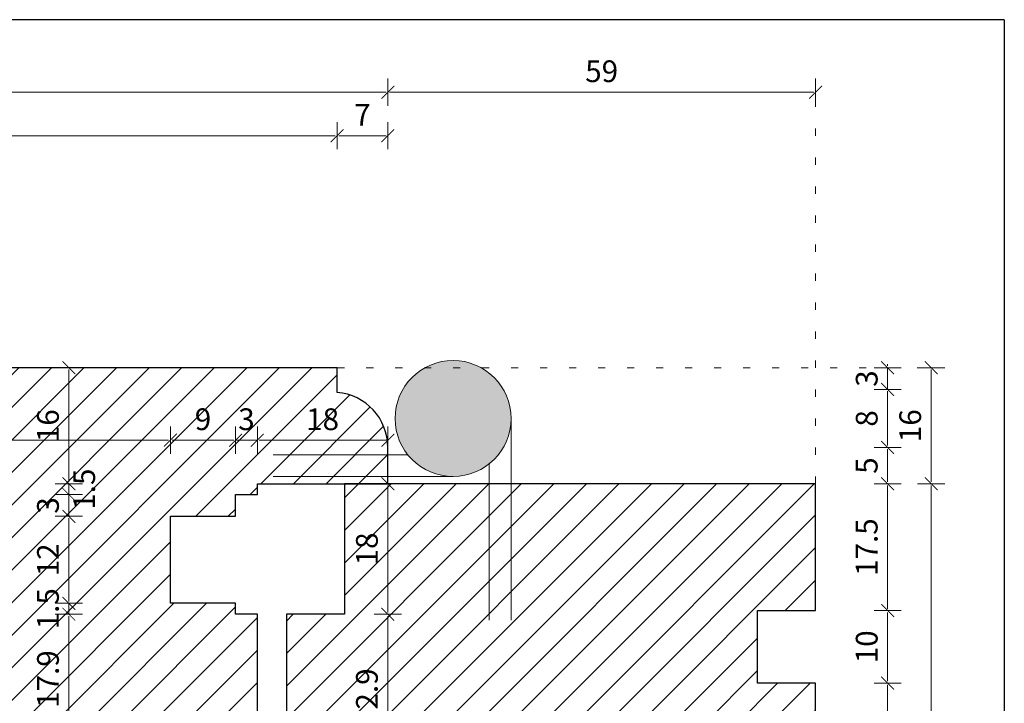
# Model space of a CAD drawing. Units: millimetres. Extents: x -3951 to 303, y 11294 to 15534.
# Drawn here: x -3777 to -3764, y 14649 to 14658 of the extents above; entities that cross this region are included whole.
import ezdxf

# ---------------------------------------------------------------- set-up
doc = ezdxf.new("R2010")
doc.units = ezdxf.units.MM
doc.linetypes.add('ACAD_ISO07W100', pattern=[3, 0, -3])
doc.layers.get('Defpoints').update_dxf_attribs({"color": 30, "lineweight": 0})
doc.layers.add('!_PZT_-_RZUTNIA', color=5, linetype='Continuous', plot=False)
for name, color, linetype, lineweight in [('WAW_DRZWI', 36, 'Continuous', 9), ('WAW_OKNA', 36, 'Continuous', 9), ('WAW_WYMIAR', 243, 'Continuous', 9), ('WAW_WYPEŁNIENIE', 251, 'Continuous', 0)]:
    doc.layers.add(name, color=color, linetype=linetype, lineweight=lineweight)
doc.styles.add('OPIS', font='romans.shx', dxfattribs={"width": 0.8})
doc.dimstyles.new('1', dxfattribs={"dimtxt": 0.3, "dimasz": 0.025, "dimexe": 1.25, "dimexo": 0.625, "dimgap": 0.1, "dimtad": 1, "dimdec": 1, "dimlfac": 10, "dimrnd": 0.1, "dimdsep": 46, "dimtxsty": 'OPIS', "dimblk": 'ZW1', "dimcen": 0.025, "dimse1": 1, "dimse2": 1, "dimclrd": 256, "dimclrt": 52, "dimadec": 0, "dimazin": 0, "dimtfac": 1, "dimtdec": 1, "dimtix": 1, "dimtmove": 2, "dimatfit": 3, "dimldrblk": 'ZW1', "dimfxl": 0, "dimlwd": -1, "dimarcsym": 0})

# ---------------------------------------------------------------- blocks, each defined once
blk = doc.blocks.new('ZW1')
blk.add_line((0, 7.5), (0, -7.5))
at = {"const_width": 0.5}
blk.add_lwpolyline([(-3.54, -3.54), (3.54, 3.54)], dxfattribs=at)
blk = doc.blocks.new('*D5614')
at = {"layer": 'Defpoints', "color": 0, "transparency": 16777216}
for p in [(-3766.405, 14649.333), (-3765.41, 14649.333), (-3766.405, 14645.833)]:
    blk.add_point(p, dxfattribs=at)
at = {"layer": 'WAW_WYMIAR', "transparency": 16777216}
blk.add_line((-3765.41, 14645.858), (-3765.41, 14649.308), dxfattribs=at)
at = {"layer": 'WAW_WYMIAR', "transparency": 16777216, "xscale": 0.025, "yscale": 0.025, "zscale": 0.025}
for p, rotation in [((-3765.41, 14649.333), 90), ((-3765.41, 14645.833), 270)]:
    blk.add_blockref('ZW1', p, dxfattribs=dict(at, rotation=rotation))
at = {"layer": 'WAW_WYMIAR', "color": 52, "transparency": 16777216, "insert": (-3765.66, 14647.583), "char_height": 0.3, "attachment_point": 5, "rotation": 90, "style": 'OPIS'}
blk.add_mtext('35', dxfattribs=at)
blk = doc.blocks.new('*D5615')
at = {"layer": 'Defpoints', "color": 0, "transparency": 16777216}
for p in [(-3766.405, 14650.333), (-3765.41, 14650.333), (-3766.405, 14649.333)]:
    blk.add_point(p, dxfattribs=at)
at = {"layer": 'WAW_WYMIAR', "transparency": 16777216}
blk.add_line((-3765.41, 14649.358), (-3765.41, 14650.308), dxfattribs=at)
at = {"layer": 'WAW_WYMIAR', "transparency": 16777216, "xscale": 0.025, "yscale": 0.025, "zscale": 0.025}
for p, rotation in [((-3765.41, 14650.333), 90), ((-3765.41, 14649.333), 270)]:
    blk.add_blockref('ZW1', p, dxfattribs=dict(at, rotation=rotation))
at = {"layer": 'WAW_WYMIAR', "color": 52, "transparency": 16777216, "insert": (-3765.66, 14649.833), "char_height": 0.3, "attachment_point": 5, "rotation": 90, "style": 'OPIS'}
blk.add_mtext('10', dxfattribs=at)
blk = doc.blocks.new('*D5616')
at = {"layer": 'Defpoints', "color": 0, "transparency": 16777216}
for p in [(-3766.405, 14652.083), (-3765.41, 14652.083), (-3766.405, 14650.333)]:
    blk.add_point(p, dxfattribs=at)
at = {"layer": 'WAW_WYMIAR', "transparency": 16777216}
blk.add_line((-3765.41, 14650.358), (-3765.41, 14652.058), dxfattribs=at)
at = {"layer": 'WAW_WYMIAR', "transparency": 16777216, "xscale": 0.025, "yscale": 0.025, "zscale": 0.025}
for p, rotation in [((-3765.41, 14652.083), 90), ((-3765.41, 14650.333), 270)]:
    blk.add_blockref('ZW1', p, dxfattribs=dict(at, rotation=rotation))
at = {"layer": 'WAW_WYMIAR', "color": 52, "transparency": 16777216, "insert": (-3765.66, 14651.208), "char_height": 0.3, "attachment_point": 5, "rotation": 90, "style": 'OPIS'}
blk.add_mtext('17.5', dxfattribs=at)
blk = doc.blocks.new('*D5617')
at = {"layer": 'Defpoints', "color": 0, "transparency": 16777216}
for p in [(-3772.305, 14652.583), (-3765.41, 14652.583), (-3766.405, 14652.083)]:
    blk.add_point(p, dxfattribs=at)
at = {"layer": 'WAW_WYMIAR', "transparency": 16777216}
blk.add_line((-3765.41, 14652.108), (-3765.41, 14652.558), dxfattribs=at)
at = {"layer": 'WAW_WYMIAR', "transparency": 16777216, "xscale": 0.025, "yscale": 0.025, "zscale": 0.025}
for p, rotation in [((-3765.41, 14652.583), 90), ((-3765.41, 14652.083), 270)]:
    blk.add_blockref('ZW1', p, dxfattribs=dict(at, rotation=rotation))
at = {"layer": 'WAW_WYMIAR', "color": 52, "transparency": 16777216, "insert": (-3765.66, 14652.333), "char_height": 0.3, "attachment_point": 5, "rotation": 90, "style": 'OPIS'}
blk.add_mtext('5', dxfattribs=at)
blk = doc.blocks.new('*D5618')
at = {"layer": 'Defpoints', "color": 0, "transparency": 16777216}
for p in [(-3773.005, 14653.383), (-3765.41, 14653.383), (-3772.305, 14652.583)]:
    blk.add_point(p, dxfattribs=at)
at = {"layer": 'WAW_WYMIAR', "transparency": 16777216}
blk.add_line((-3765.41, 14652.608), (-3765.41, 14653.358), dxfattribs=at)
at = {"layer": 'WAW_WYMIAR', "transparency": 16777216, "xscale": 0.025, "yscale": 0.025, "zscale": 0.025}
for p, rotation in [((-3765.41, 14653.383), 90), ((-3765.41, 14652.583), 270)]:
    blk.add_blockref('ZW1', p, dxfattribs=dict(at, rotation=rotation))
at = {"layer": 'WAW_WYMIAR', "color": 52, "transparency": 16777216, "insert": (-3765.66, 14652.983), "char_height": 0.3, "attachment_point": 5, "rotation": 90, "style": 'OPIS'}
blk.add_mtext('8', dxfattribs=at)
blk = doc.blocks.new('*D5619')
at = {"layer": 'Defpoints', "color": 0, "transparency": 16777216}
for p in [(-3773.005, 14653.683), (-3765.41, 14653.683), (-3773.005, 14653.383)]:
    blk.add_point(p, dxfattribs=at)
at = {"layer": 'WAW_WYMIAR', "transparency": 16777216}
for p, q in [((-3765.41, 14653.708), (-3765.41, 14653.733)), ((-3765.41, 14653.383), (-3765.41, 14653.683)), ((-3765.41, 14653.358), (-3765.41, 14653.333))]:
    blk.add_line(p, q, dxfattribs=at)
at = {"layer": 'WAW_WYMIAR', "transparency": 16777216, "xscale": 0.025, "yscale": 0.025, "zscale": 0.025}
for p, rotation in [((-3765.41, 14653.683), 270), ((-3765.41, 14653.383), 90)]:
    blk.add_blockref('ZW1', p, dxfattribs=dict(at, rotation=rotation))
at = {"layer": 'WAW_WYMIAR', "color": 52, "transparency": 16777216, "insert": (-3765.66, 14653.533), "char_height": 0.3, "attachment_point": 5, "rotation": 90, "style": 'OPIS'}
blk.add_mtext('3', dxfattribs=at)
blk = doc.blocks.new('*D5620')
at = {"layer": 'Defpoints', "color": 0, "transparency": 16777216}
for p in [(-3766.405, 14652.083), (-3764.81, 14652.083), (-3766.405, 14643.083)]:
    blk.add_point(p, dxfattribs=at)
at = {"layer": 'WAW_WYMIAR', "transparency": 16777216}
blk.add_line((-3764.81, 14643.108), (-3764.81, 14652.058), dxfattribs=at)
at = {"layer": 'WAW_WYMIAR', "transparency": 16777216, "xscale": 0.025, "yscale": 0.025, "zscale": 0.025}
for p, rotation in [((-3764.81, 14652.083), 90), ((-3764.81, 14643.083), 270)]:
    blk.add_blockref('ZW1', p, dxfattribs=dict(at, rotation=rotation))
at = {"layer": 'WAW_WYMIAR', "color": 52, "transparency": 16777216, "insert": (-3765.06, 14647.583), "char_height": 0.3, "attachment_point": 5, "rotation": 90, "style": 'OPIS'}
blk.add_mtext('90', dxfattribs=at)
blk = doc.blocks.new('*D5621')
at = {"layer": 'Defpoints', "color": 0, "transparency": 16777216}
for p in [(-3773.005, 14653.683), (-3764.81, 14653.683), (-3766.405, 14652.083)]:
    blk.add_point(p, dxfattribs=at)
at = {"layer": 'WAW_WYMIAR', "transparency": 16777216}
blk.add_line((-3764.81, 14652.108), (-3764.81, 14653.658), dxfattribs=at)
at = {"layer": 'WAW_WYMIAR', "transparency": 16777216, "xscale": 0.025, "yscale": 0.025, "zscale": 0.025}
for p, rotation in [((-3764.81, 14653.683), 90), ((-3764.81, 14652.083), 270)]:
    blk.add_blockref('ZW1', p, dxfattribs=dict(at, rotation=rotation))
at = {"layer": 'WAW_WYMIAR', "color": 52, "transparency": 16777216, "insert": (-3765.06, 14652.883), "char_height": 0.3, "attachment_point": 5, "rotation": 90, "style": 'OPIS'}
blk.add_mtext('16', dxfattribs=at)
blk = doc.blocks.new('*D5627')
at = {"layer": 'Defpoints', "color": 0, "transparency": 16777216}
for p in [(-3772.905, 14650.283), (-3773.705, 14647.993), (-3772.905, 14641.483)]:
    blk.add_point(p, dxfattribs=at)
at = {"layer": 'WAW_WYMIAR', "transparency": 16777216}
blk.add_line((-3773.68, 14641.483), (-3772.93, 14641.483), dxfattribs=at)
at = {"layer": 'WAW_WYMIAR', "transparency": 16777216, "xscale": 0.025, "yscale": 0.025, "zscale": 0.025, "rotation": 180}
blk.add_blockref('ZW1', (-3773.705, 14641.483), dxfattribs=at)
at = {"layer": 'WAW_WYMIAR', "transparency": 16777216, "xscale": 0.025, "yscale": 0.025, "zscale": 0.025}
blk.add_blockref('ZW1', (-3772.905, 14641.483), dxfattribs=at)
at = {"layer": 'WAW_WYMIAR', "color": 52, "transparency": 16777216, "insert": (-3773.305, 14641.733), "char_height": 0.3, "attachment_point": 5, "style": 'OPIS'}
blk.add_mtext('8', dxfattribs=at)
blk = doc.blocks.new('*D5628')
at = {"layer": 'Defpoints', "color": 0, "transparency": 16777216}
for p in [(-3772.905, 14650.283), (-3766.405, 14643.083), (-3766.405, 14641.483)]:
    blk.add_point(p, dxfattribs=at)
at = {"layer": 'WAW_WYMIAR', "transparency": 16777216}
blk.add_line((-3772.88, 14641.483), (-3766.43, 14641.483), dxfattribs=at)
at = {"layer": 'WAW_WYMIAR', "transparency": 16777216, "xscale": 0.025, "yscale": 0.025, "zscale": 0.025, "rotation": 180}
blk.add_blockref('ZW1', (-3772.905, 14641.483), dxfattribs=at)
at = {"layer": 'WAW_WYMIAR', "transparency": 16777216, "xscale": 0.025, "yscale": 0.025, "zscale": 0.025}
blk.add_blockref('ZW1', (-3766.405, 14641.483), dxfattribs=at)
at = {"layer": 'WAW_WYMIAR', "color": 52, "transparency": 16777216, "insert": (-3769.655, 14641.733), "char_height": 0.3, "attachment_point": 5, "style": 'OPIS'}
blk.add_mtext('65', dxfattribs=at)
blk = doc.blocks.new('*D5632')
at = {"layer": 'Defpoints', "color": 0, "transparency": 16777216}
for p in [(-3773.005, 14656.883), (-3782.705, 14653.683), (-3773.005, 14653.683)]:
    blk.add_point(p, dxfattribs=at)
at = {"layer": 'WAW_WYMIAR', "transparency": 16777216}
blk.add_line((-3782.68, 14656.883), (-3773.03, 14656.883), dxfattribs=at)
at = {"layer": 'WAW_WYMIAR', "transparency": 16777216, "xscale": 0.025, "yscale": 0.025, "zscale": 0.025, "rotation": 180}
blk.add_blockref('ZW1', (-3782.705, 14656.883), dxfattribs=at)
at = {"layer": 'WAW_WYMIAR', "transparency": 16777216, "xscale": 0.025, "yscale": 0.025, "zscale": 0.025}
blk.add_blockref('ZW1', (-3773.005, 14656.883), dxfattribs=at)
at = {"layer": 'WAW_WYMIAR', "color": 52, "transparency": 16777216, "insert": (-3777.855, 14657.133), "char_height": 0.3, "attachment_point": 5, "style": 'OPIS'}
blk.add_mtext('97', dxfattribs=at)
blk = doc.blocks.new('*D5633')
at = {"layer": 'Defpoints', "color": 0, "transparency": 16777216}
for p in [(-3772.305, 14656.883), (-3773.005, 14653.683), (-3772.305, 14652.083)]:
    blk.add_point(p, dxfattribs=at)
at = {"layer": 'WAW_WYMIAR', "transparency": 16777216}
blk.add_line((-3772.98, 14656.883), (-3772.33, 14656.883), dxfattribs=at)
at = {"layer": 'WAW_WYMIAR', "transparency": 16777216, "xscale": 0.025, "yscale": 0.025, "zscale": 0.025, "rotation": 180}
blk.add_blockref('ZW1', (-3773.005, 14656.883), dxfattribs=at)
at = {"layer": 'WAW_WYMIAR', "transparency": 16777216, "xscale": 0.025, "yscale": 0.025, "zscale": 0.025}
blk.add_blockref('ZW1', (-3772.305, 14656.883), dxfattribs=at)
at = {"layer": 'WAW_WYMIAR', "color": 52, "transparency": 16777216, "insert": (-3772.655, 14657.133), "char_height": 0.3, "attachment_point": 5, "style": 'OPIS'}
blk.add_mtext('7', dxfattribs=at)
blk = doc.blocks.new('*D5634')
at = {"layer": 'Defpoints', "color": 0, "transparency": 16777216}
for p in [(-3772.305, 14657.483), (-3772.305, 14652.083), (-3784.505, 14650.933)]:
    blk.add_point(p, dxfattribs=at)
at = {"layer": 'WAW_WYMIAR', "transparency": 16777216}
blk.add_line((-3784.48, 14657.483), (-3772.33, 14657.483), dxfattribs=at)
at = {"layer": 'WAW_WYMIAR', "transparency": 16777216, "xscale": 0.025, "yscale": 0.025, "zscale": 0.025, "rotation": 180}
blk.add_blockref('ZW1', (-3784.505, 14657.483), dxfattribs=at)
at = {"layer": 'WAW_WYMIAR', "transparency": 16777216, "xscale": 0.025, "yscale": 0.025, "zscale": 0.025}
blk.add_blockref('ZW1', (-3772.305, 14657.483), dxfattribs=at)
at = {"layer": 'WAW_WYMIAR', "color": 52, "transparency": 16777216, "insert": (-3778.405, 14657.733), "char_height": 0.3, "attachment_point": 5, "style": 'OPIS'}
blk.add_mtext('122', dxfattribs=at)
blk = doc.blocks.new('*D5635')
at = {"layer": 'Defpoints', "color": 0, "transparency": 16777216}
for p in [(-3766.405, 14657.483), (-3772.305, 14652.083), (-3766.405, 14652.083)]:
    blk.add_point(p, dxfattribs=at)
at = {"layer": 'WAW_WYMIAR', "transparency": 16777216}
blk.add_line((-3772.28, 14657.483), (-3766.43, 14657.483), dxfattribs=at)
at = {"layer": 'WAW_WYMIAR', "transparency": 16777216, "xscale": 0.025, "yscale": 0.025, "zscale": 0.025, "rotation": 180}
blk.add_blockref('ZW1', (-3772.305, 14657.483), dxfattribs=at)
at = {"layer": 'WAW_WYMIAR', "transparency": 16777216, "xscale": 0.025, "yscale": 0.025, "zscale": 0.025}
blk.add_blockref('ZW1', (-3766.405, 14657.483), dxfattribs=at)
at = {"layer": 'WAW_WYMIAR', "color": 52, "transparency": 16777216, "insert": (-3769.355, 14657.733), "char_height": 0.3, "attachment_point": 5, "style": 'OPIS'}
blk.add_mtext('59', dxfattribs=at)
blk = doc.blocks.new('*D5643')
at = {"layer": 'Defpoints', "color": 0, "transparency": 16777216}
for p in [(-3772.905, 14650.283), (-3772.305, 14650.283), (-3773.705, 14647.993)]:
    blk.add_point(p, dxfattribs=at)
at = {"layer": 'WAW_WYMIAR', "transparency": 16777216}
blk.add_line((-3772.305, 14648.018), (-3772.305, 14650.258), dxfattribs=at)
at = {"layer": 'WAW_WYMIAR', "transparency": 16777216, "xscale": 0.025, "yscale": 0.025, "zscale": 0.025}
for p, rotation in [((-3772.305, 14650.283), 90), ((-3772.305, 14647.993), 270)]:
    blk.add_blockref('ZW1', p, dxfattribs=dict(at, rotation=rotation))
at = {"layer": 'WAW_WYMIAR', "color": 52, "transparency": 16777216, "insert": (-3772.555, 14649.138), "char_height": 0.3, "attachment_point": 5, "rotation": 90, "style": 'OPIS'}
blk.add_mtext('22.9', dxfattribs=at)
blk = doc.blocks.new('*D5644')
at = {"layer": 'Defpoints', "color": 0, "transparency": 16777216}
for p in [(-3772.905, 14652.083), (-3772.305, 14652.083), (-3772.905, 14650.283)]:
    blk.add_point(p, dxfattribs=at)
at = {"layer": 'WAW_WYMIAR', "transparency": 16777216}
blk.add_line((-3772.305, 14650.308), (-3772.305, 14652.058), dxfattribs=at)
at = {"layer": 'WAW_WYMIAR', "transparency": 16777216, "xscale": 0.025, "yscale": 0.025, "zscale": 0.025}
for p, rotation in [((-3772.305, 14652.083), 90), ((-3772.305, 14650.283), 270)]:
    blk.add_blockref('ZW1', p, dxfattribs=dict(at, rotation=rotation))
at = {"layer": 'WAW_WYMIAR', "color": 52, "transparency": 16777216, "insert": (-3772.555, 14651.183), "char_height": 0.3, "attachment_point": 5, "rotation": 90, "style": 'OPIS'}
blk.add_mtext('18', dxfattribs=at)
blk = doc.blocks.new('*D5647')
at = {"layer": 'Defpoints', "color": 0, "transparency": 16777216}
for p in [(-3776.705, 14650.283), (-3774.405, 14650.283), (-3776.105, 14648.493)]:
    blk.add_point(p, dxfattribs=at)
at = {"layer": 'WAW_WYMIAR', "transparency": 16777216}
blk.add_line((-3776.705, 14648.518), (-3776.705, 14650.258), dxfattribs=at)
at = {"layer": 'WAW_WYMIAR', "transparency": 16777216, "xscale": 0.025, "yscale": 0.025, "zscale": 0.025}
for p, rotation in [((-3776.705, 14650.283), 90), ((-3776.705, 14648.493), 270)]:
    blk.add_blockref('ZW1', p, dxfattribs=dict(at, rotation=rotation))
at = {"layer": 'WAW_WYMIAR', "color": 52, "transparency": 16777216, "insert": (-3776.955, 14649.388), "char_height": 0.3, "attachment_point": 5, "rotation": 90, "style": 'OPIS'}
blk.add_mtext('17.9', dxfattribs=at)
blk = doc.blocks.new('*D5648')
at = {"layer": 'Defpoints', "color": 0, "transparency": 16777216}
for p in [(-3776.705, 14650.433), (-3774.405, 14650.433), (-3774.405, 14650.283)]:
    blk.add_point(p, dxfattribs=at)
at = {"layer": 'WAW_WYMIAR', "transparency": 16777216}
for p, q in [((-3776.705, 14650.458), (-3776.705, 14650.483)), ((-3776.705, 14650.283), (-3776.705, 14650.433)), ((-3776.705, 14650.258), (-3776.705, 14650.233))]:
    blk.add_line(p, q, dxfattribs=at)
at = {"layer": 'WAW_WYMIAR', "transparency": 16777216, "xscale": 0.025, "yscale": 0.025, "zscale": 0.025}
for p, rotation in [((-3776.705, 14650.433), 270), ((-3776.705, 14650.283), 90)]:
    blk.add_blockref('ZW1', p, dxfattribs=dict(at, rotation=rotation))
at = {"layer": 'WAW_WYMIAR', "color": 52, "transparency": 16777216, "insert": (-3776.955, 14650.358), "char_height": 0.3, "attachment_point": 5, "rotation": 90, "style": 'OPIS'}
blk.add_mtext('1.5', dxfattribs=at)
blk = doc.blocks.new('*D5649')
at = {"layer": 'Defpoints', "color": 0, "transparency": 16777216}
for p in [(-3776.705, 14651.633), (-3775.305, 14651.633), (-3774.405, 14650.433)]:
    blk.add_point(p, dxfattribs=at)
at = {"layer": 'WAW_WYMIAR', "transparency": 16777216}
blk.add_line((-3776.705, 14650.458), (-3776.705, 14651.608), dxfattribs=at)
at = {"layer": 'WAW_WYMIAR', "transparency": 16777216, "xscale": 0.025, "yscale": 0.025, "zscale": 0.025}
for p, rotation in [((-3776.705, 14651.633), 90), ((-3776.705, 14650.433), 270)]:
    blk.add_blockref('ZW1', p, dxfattribs=dict(at, rotation=rotation))
at = {"layer": 'WAW_WYMIAR', "color": 52, "transparency": 16777216, "insert": (-3776.955, 14651.033), "char_height": 0.3, "attachment_point": 5, "rotation": 90, "style": 'OPIS'}
blk.add_mtext('12', dxfattribs=at)
blk = doc.blocks.new('*D5650')
at = {"layer": 'Defpoints', "color": 0, "transparency": 16777216}
for p in [(-3776.705, 14651.933), (-3774.405, 14651.933), (-3775.305, 14651.633)]:
    blk.add_point(p, dxfattribs=at)
at = {"layer": 'WAW_WYMIAR', "transparency": 16777216}
for p, q in [((-3776.705, 14651.958), (-3776.705, 14651.983)), ((-3776.705, 14651.633), (-3776.705, 14651.933)), ((-3776.705, 14651.608), (-3776.705, 14651.583))]:
    blk.add_line(p, q, dxfattribs=at)
at = {"layer": 'WAW_WYMIAR', "transparency": 16777216, "xscale": 0.025, "yscale": 0.025, "zscale": 0.025}
for p, rotation in [((-3776.705, 14651.933), 270), ((-3776.705, 14651.633), 90)]:
    blk.add_blockref('ZW1', p, dxfattribs=dict(at, rotation=rotation))
at = {"layer": 'WAW_WYMIAR', "color": 52, "transparency": 16777216, "insert": (-3776.955, 14651.783), "char_height": 0.3, "attachment_point": 5, "rotation": 90, "style": 'OPIS'}
blk.add_mtext('3', dxfattribs=at)
blk = doc.blocks.new('*D5651')
at = {"layer": 'Defpoints', "color": 0, "transparency": 16777216}
for p in [(-3776.705, 14652.083), (-3774.105, 14652.083), (-3774.405, 14651.933)]:
    blk.add_point(p, dxfattribs=at)
at = {"layer": 'WAW_WYMIAR', "transparency": 16777216}
for p, q in [((-3776.705, 14652.108), (-3776.705, 14652.133)), ((-3776.705, 14651.933), (-3776.705, 14652.083)), ((-3776.705, 14651.908), (-3776.705, 14651.883))]:
    blk.add_line(p, q, dxfattribs=at)
at = {"layer": 'WAW_WYMIAR', "transparency": 16777216, "xscale": 0.025, "yscale": 0.025, "zscale": 0.025}
for p, rotation in [((-3776.705, 14652.083), 270), ((-3776.705, 14651.933), 90)]:
    blk.add_blockref('ZW1', p, dxfattribs=dict(at, rotation=rotation))
at = {"layer": 'WAW_WYMIAR', "color": 52, "transparency": 16777216, "insert": (-3776.455, 14652.008), "char_height": 0.3, "attachment_point": 5, "rotation": 90, "style": 'OPIS'}
blk.add_mtext('1.5', dxfattribs=at)
blk = doc.blocks.new('*D5652')
at = {"layer": 'Defpoints', "color": 0, "transparency": 16777216}
for p in [(-3776.705, 14653.683), (-3773.005, 14653.683), (-3774.105, 14652.083)]:
    blk.add_point(p, dxfattribs=at)
at = {"layer": 'WAW_WYMIAR', "transparency": 16777216}
blk.add_line((-3776.705, 14652.108), (-3776.705, 14653.658), dxfattribs=at)
at = {"layer": 'WAW_WYMIAR', "transparency": 16777216, "xscale": 0.025, "yscale": 0.025, "zscale": 0.025}
for p, rotation in [((-3776.705, 14653.683), 90), ((-3776.705, 14652.083), 270)]:
    blk.add_blockref('ZW1', p, dxfattribs=dict(at, rotation=rotation))
at = {"layer": 'WAW_WYMIAR', "color": 52, "transparency": 16777216, "insert": (-3776.955, 14652.883), "char_height": 0.3, "attachment_point": 5, "rotation": 90, "style": 'OPIS'}
blk.add_mtext('16', dxfattribs=at)
blk = doc.blocks.new('*D5653')
at = {"layer": 'Defpoints', "color": 0, "transparency": 16777216}
for p in [(-3774.105, 14652.683), (-3772.305, 14652.683), (-3774.105, 14652.083)]:
    blk.add_point(p, dxfattribs=at)
at = {"layer": 'WAW_WYMIAR', "transparency": 16777216}
blk.add_line((-3772.33, 14652.683), (-3774.08, 14652.683), dxfattribs=at)
at = {"layer": 'WAW_WYMIAR', "transparency": 16777216, "xscale": 0.025, "yscale": 0.025, "zscale": 0.025, "rotation": 180}
blk.add_blockref('ZW1', (-3774.105, 14652.683), dxfattribs=at)
at = {"layer": 'WAW_WYMIAR', "transparency": 16777216, "xscale": 0.025, "yscale": 0.025, "zscale": 0.025}
blk.add_blockref('ZW1', (-3772.305, 14652.683), dxfattribs=at)
at = {"layer": 'WAW_WYMIAR', "color": 52, "transparency": 16777216, "insert": (-3773.205, 14652.933), "char_height": 0.3, "attachment_point": 5, "style": 'OPIS'}
blk.add_mtext('18', dxfattribs=at)
blk = doc.blocks.new('*D5654')
at = {"layer": 'Defpoints', "color": 0, "transparency": 16777216}
for p in [(-3774.405, 14652.683), (-3774.105, 14652.083), (-3774.405, 14651.933)]:
    blk.add_point(p, dxfattribs=at)
at = {"layer": 'WAW_WYMIAR', "transparency": 16777216}
for p, q in [((-3774.43, 14652.683), (-3774.455, 14652.683)), ((-3774.105, 14652.683), (-3774.405, 14652.683)), ((-3774.08, 14652.683), (-3774.055, 14652.683))]:
    blk.add_line(p, q, dxfattribs=at)
at = {"layer": 'WAW_WYMIAR', "transparency": 16777216, "xscale": 0.025, "yscale": 0.025, "zscale": 0.025}
blk.add_blockref('ZW1', (-3774.405, 14652.683), dxfattribs=at)
at = {"layer": 'WAW_WYMIAR', "transparency": 16777216, "xscale": 0.025, "yscale": 0.025, "zscale": 0.025, "rotation": 180}
blk.add_blockref('ZW1', (-3774.105, 14652.683), dxfattribs=at)
at = {"layer": 'WAW_WYMIAR', "color": 52, "transparency": 16777216, "insert": (-3774.255, 14652.933), "char_height": 0.3, "attachment_point": 5, "style": 'OPIS'}
blk.add_mtext('3', dxfattribs=at)
blk = doc.blocks.new('*D5655')
at = {"layer": 'Defpoints', "color": 0, "transparency": 16777216}
for p in [(-3775.305, 14652.683), (-3774.405, 14651.933), (-3775.305, 14651.633)]:
    blk.add_point(p, dxfattribs=at)
at = {"layer": 'WAW_WYMIAR', "transparency": 16777216}
blk.add_line((-3774.43, 14652.683), (-3775.28, 14652.683), dxfattribs=at)
at = {"layer": 'WAW_WYMIAR', "transparency": 16777216, "xscale": 0.025, "yscale": 0.025, "zscale": 0.025, "rotation": 180}
blk.add_blockref('ZW1', (-3775.305, 14652.683), dxfattribs=at)
at = {"layer": 'WAW_WYMIAR', "transparency": 16777216, "xscale": 0.025, "yscale": 0.025, "zscale": 0.025}
blk.add_blockref('ZW1', (-3774.405, 14652.683), dxfattribs=at)
at = {"layer": 'WAW_WYMIAR', "color": 52, "transparency": 16777216, "insert": (-3774.855, 14652.933), "char_height": 0.3, "attachment_point": 5, "style": 'OPIS'}
blk.add_mtext('9', dxfattribs=at)
blk = doc.blocks.new('*D5656')
at = {"layer": 'Defpoints', "color": 0, "transparency": 16777216}
for p in [(-3782.705, 14652.683), (-3775.305, 14651.633), (-3782.705, 14650.433)]:
    blk.add_point(p, dxfattribs=at)
at = {"layer": 'WAW_WYMIAR', "transparency": 16777216}
blk.add_line((-3775.33, 14652.683), (-3782.68, 14652.683), dxfattribs=at)
at = {"layer": 'WAW_WYMIAR', "transparency": 16777216, "xscale": 0.025, "yscale": 0.025, "zscale": 0.025, "rotation": 180}
blk.add_blockref('ZW1', (-3782.705, 14652.683), dxfattribs=at)
at = {"layer": 'WAW_WYMIAR', "transparency": 16777216, "xscale": 0.025, "yscale": 0.025, "zscale": 0.025}
blk.add_blockref('ZW1', (-3775.305, 14652.683), dxfattribs=at)
at = {"layer": 'WAW_WYMIAR', "color": 52, "transparency": 16777216, "insert": (-3779.005, 14652.933), "char_height": 0.3, "attachment_point": 5, "style": 'OPIS'}
blk.add_mtext('74', dxfattribs=at)

msp = doc.modelspace()

# ---------------------------------------------------------------- hatches: boundary and pattern name
at = {"layer": 'WAW_WYPEŁNIENIE', "true_color": 0xc7c7c7}
h = msp.add_hatch(color=9, dxfattribs=at)
h.dxf.hatch_style = 1
edge = h.paths.add_edge_path()
edge.add_arc((-3857.005, 14652.983), 0.8, 0, 360)
edge = h.paths.add_edge_path()
edge.add_arc((-3771.405, 14652.983), 0.8, 0, 360)
at = {"layer": 'WAW_WYPEŁNIENIE'}
h = msp.add_hatch(dxfattribs=at)
h.set_pattern_fill('ANSI31', color=256, scale=0.1)
edge = h.paths.add_edge_path()
edge.add_line((-3784.505, 14650.933), (-3784.505, 14650.433))
edge.add_line((-3784.505, 14650.433), (-3782.705, 14650.433))
edge.add_line((-3782.705, 14650.433), (-3782.705, 14653.683))
edge.add_line((-3782.705, 14653.683), (-3783.405, 14653.683))
edge.add_line((-3783.405, 14653.683), (-3783.405, 14653.383))
edge.add_arc((-3782.734, 14652.346), 1.235, 122.8984, 188.7433)
edge.add_arc((-3785.176, 14651.97), 1.235, -57.1016, 8.7433, ccw=False)
edge = h.paths.add_edge_path()
edge.add_line((-3772.305, 14652.083), (-3772.305, 14652.583))
edge.add_arc((-3773.068, 14652.583), 0.763, 0, 85.2934)
edge.add_line((-3773.005, 14653.343), (-3773.005, 14653.683))
edge.add_line((-3773.005, 14653.683), (-3782.705, 14653.683))
edge.add_line((-3782.705, 14653.683), (-3782.705, 14647.633))
edge.add_line((-3782.705, 14647.633), (-3784.205, 14647.633))
edge.add_line((-3784.205, 14647.633), (-3784.305, 14647.483))
edge.add_line((-3784.305, 14647.483), (-3783.405, 14644.683))
edge.add_line((-3783.405, 14644.683), (-3775.305, 14644.683))
edge.add_line((-3775.305, 14644.683), (-3775.305, 14647.993))
edge.add_line((-3775.305, 14647.993), (-3776.105, 14647.993))
edge.add_line((-3776.105, 14647.993), (-3776.105, 14648.493))
edge.add_line((-3776.105, 14648.493), (-3774.105, 14648.493))
edge.add_line((-3774.105, 14648.493), (-3774.105, 14650.283))
edge.add_line((-3774.105, 14650.283), (-3774.405, 14650.283))
edge.add_line((-3774.405, 14650.283), (-3774.405, 14650.433))
edge.add_line((-3774.405, 14650.433), (-3775.305, 14650.433))
edge.add_line((-3775.305, 14650.433), (-3775.305, 14651.633))
edge.add_line((-3775.305, 14651.633), (-3774.405, 14651.633))
edge.add_line((-3774.405, 14651.633), (-3774.405, 14651.933))
edge.add_line((-3774.405, 14651.933), (-3774.105, 14651.933))
edge.add_line((-3774.105, 14651.933), (-3774.105, 14652.083))
edge.add_line((-3774.105, 14652.083), (-3772.305, 14652.083))
h.paths.add_polyline_path([(-3766.405, 14643.083), (-3766.405, 14644.833), (-3767.205, 14644.833), (-3767.205, 14645.833), (-3766.405, 14645.833), (-3766.405, 14649.333), (-3767.205, 14649.333), (-3767.205, 14650.333), (-3766.405, 14650.333), (-3766.405, 14652.083), (-3772.905, 14652.083), (-3772.905, 14650.283), (-3773.705, 14650.283), (-3773.705, 14647.993), (-3774.905, 14647.993), (-3774.905, 14644.683), (-3776.405, 14644.683), (-3776.405, 14643.083)])

# ---------------------------------------------------------------- linework, layer by layer
at = {"layer": '!_PZT_-_RZUTNIA'}
for q in [(-3864.601, 14658.483), (-3763.801, 14639.883)]:
    msp.add_line((-3763.801, 14658.483), q, dxfattribs=at)
at = {"layer": 'WAW_DRZWI'}
for p, q in [((-3770.605, 14652.983), (-3770.605, 14650.201)), ((-3772.029, 14652.483), (-3773.887, 14652.483)), ((-3770.905, 14652.359), (-3770.905, 14650.201)), ((-3771.405, 14652.183), (-3773.887, 14652.183))]:
    msp.add_line(p, q, dxfattribs=at)
msp.add_circle((-3771.405, 14652.983), 0.8, dxfattribs=at)
at = {"layer": 'WAW_OKNA', "lineweight": 30}
msp.add_lwpolyline([(-3772.305, 14652.083), (-3772.305, 14652.583, 0.390353), (-3773.005, 14653.343), (-3773.005, 14653.683), (-3782.705, 14653.683), (-3782.705, 14647.633), (-3784.205, 14647.633), (-3784.305, 14647.483), (-3783.405, 14644.683), (-3775.305, 14644.683), (-3775.305, 14647.993), (-3776.105, 14647.993), (-3776.105, 14648.493), (-3774.105, 14648.493), (-3774.105, 14650.283), (-3774.405, 14650.283), (-3774.405, 14650.433), (-3775.305, 14650.433), (-3775.305, 14651.633), (-3774.405, 14651.633), (-3774.405, 14651.933), (-3774.105, 14651.933), (-3774.105, 14652.083)], format="xyb", close=True, dxfattribs=at)
msp.add_lwpolyline([(-3766.405, 14643.083), (-3766.405, 14644.833), (-3767.205, 14644.833), (-3767.205, 14645.833), (-3766.405, 14645.833), (-3766.405, 14649.333), (-3767.205, 14649.333), (-3767.205, 14650.333), (-3766.405, 14650.333), (-3766.405, 14652.083), (-3772.905, 14652.083), (-3772.905, 14650.283), (-3773.705, 14650.283), (-3773.705, 14647.993), (-3774.905, 14647.993), (-3774.905, 14644.683), (-3776.405, 14644.683), (-3776.405, 14643.083)], close=True, dxfattribs=at)
at = {"layer": 'WAW_WYMIAR', "linetype": 'ACAD_ISO07W100', "ltscale": 0.1}
for p, q in [((-3766.405, 14652.083), (-3766.405, 14657.483)), ((-3773.005, 14653.683), (-3764.81, 14653.683))]:
    msp.add_line(p, q, dxfattribs=at)

# ---------------------------------------------------------------- dimensions: what is measured, and where the dimension line sits
at = {"layer": 'WAW_WYMIAR'}
for base, p1, p2, picture, middle in [((-3772.305, 14657.483), (-3784.505, 14650.933), (-3772.305, 14652.083), '*D5634', (-3778.405, 14657.733)), ((-3766.405, 14657.483), (-3772.305, 14652.083), (-3766.405, 14652.083), '*D5635', (-3769.355, 14657.733)), ((-3773.005, 14656.883), (-3782.705, 14653.683), (-3773.005, 14653.683), '*D5632', (-3777.855, 14657.133)), ((-3772.305, 14656.883), (-3773.005, 14653.683), (-3772.305, 14652.083), '*D5633', (-3772.655, 14657.133)), ((-3772.905, 14641.483), (-3773.705, 14647.993), (-3772.905, 14650.283), '*D5627', (-3773.305, 14641.733)), ((-3766.405, 14641.483), (-3772.905, 14650.283), (-3766.405, 14643.083), '*D5628', (-3769.655, 14641.733))]:
    dim = msp.add_linear_dim(base=base, p1=p1, p2=p2, dimstyle='1', override={"dimfxl": 1.25}, dxfattribs=at)
    dim.commit()
    dim.dimension.update_dxf_attribs({"geometry": picture, "text_midpoint": middle})
for base, p1, p2, angle, picture, middle in [((-3776.705, 14653.683), (-3774.105, 14652.083), (-3773.005, 14653.683), 90, '*D5652', (-3776.955, 14652.883)), ((-3782.705, 14652.683), (-3775.305, 14651.633), (-3782.705, 14650.433), 180, '*D5656', (-3779.005, 14652.933)), ((-3775.305, 14652.683), (-3774.405, 14651.933), (-3775.305, 14651.633), 180, '*D5655', (-3774.855, 14652.933)), ((-3774.405, 14652.683), (-3774.105, 14652.083), (-3774.405, 14651.933), 180, '*D5654', (-3774.255, 14652.933)), ((-3774.105, 14652.683), (-3772.305, 14652.683), (-3774.105, 14652.083), 180, '*D5653', (-3773.205, 14652.933)), ((-3776.705, 14651.933), (-3775.305, 14651.633), (-3774.405, 14651.933), 90, '*D5650', (-3776.955, 14651.783)), ((-3776.705, 14651.633), (-3774.405, 14650.433), (-3775.305, 14651.633), 90, '*D5649', (-3776.955, 14651.033)), ((-3776.705, 14650.283), (-3776.105, 14648.493), (-3774.405, 14650.283), 90, '*D5647', (-3776.955, 14649.388))]:
    dim = msp.add_linear_dim(base=base, p1=p1, p2=p2, angle=angle, dimstyle='1', dxfattribs=at)
    dim.commit()
    dim.dimension.update_dxf_attribs({"geometry": picture, "text_midpoint": middle})
for base, p1, p2, picture, middle in [((-3765.41, 14653.683), (-3773.005, 14653.383), (-3773.005, 14653.683), '*D5619', (-3765.66, 14653.533)), ((-3764.81, 14653.683), (-3766.405, 14652.083), (-3773.005, 14653.683), '*D5621', (-3765.06, 14652.883)), ((-3765.41, 14653.383), (-3772.305, 14652.583), (-3773.005, 14653.383), '*D5618', (-3765.66, 14652.983)), ((-3765.41, 14652.583), (-3766.405, 14652.083), (-3772.305, 14652.583), '*D5617', (-3765.66, 14652.333)), ((-3772.305, 14652.083), (-3772.905, 14650.283), (-3772.905, 14652.083), '*D5644', (-3772.555, 14651.183)), ((-3765.41, 14652.083), (-3766.405, 14650.333), (-3766.405, 14652.083), '*D5616', (-3765.66, 14651.208)), ((-3764.81, 14652.083), (-3766.405, 14643.083), (-3766.405, 14652.083), '*D5620', (-3765.06, 14647.583)), ((-3772.305, 14650.283), (-3773.705, 14647.993), (-3772.905, 14650.283), '*D5643', (-3772.555, 14649.138)), ((-3765.41, 14650.333), (-3766.405, 14649.333), (-3766.405, 14650.333), '*D5615', (-3765.66, 14649.833)), ((-3765.41, 14649.333), (-3766.405, 14645.833), (-3766.405, 14649.333), '*D5614', (-3765.66, 14647.583))]:
    dim = msp.add_linear_dim(base=base, p1=p1, p2=p2, angle=90, dimstyle='1', override={"dimfxl": 1.25}, dxfattribs=at)
    dim.commit()
    dim.dimension.update_dxf_attribs({"geometry": picture, "text_midpoint": middle})
for base, p1, p2, picture, middle in [((-3776.705, 14652.083), (-3774.405, 14651.933), (-3774.105, 14652.083), '*D5651', (-3776.455, 14652.008)), ((-3776.705, 14650.433), (-3774.405, 14650.283), (-3774.405, 14650.433), '*D5648', (-3776.955, 14650.358))]:
    dim = msp.add_linear_dim(base=base, p1=p1, p2=p2, angle=90, dimstyle='1', dxfattribs=at)
    dim.commit()
    dim.dimension.update_dxf_attribs({"geometry": picture, "text_midpoint": middle, "dimtype": 160})

doc.saveas('drawing.dxf')
